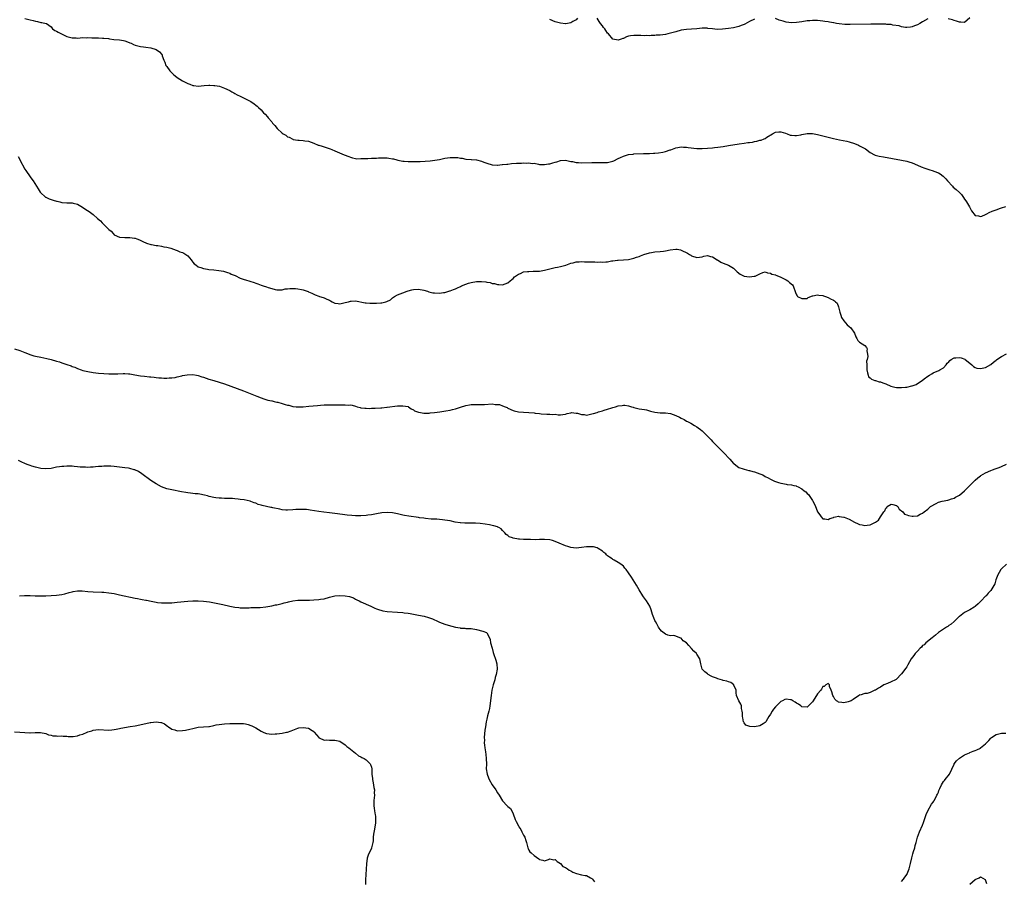
# Model space of a CAD drawing. Units: inches. Extents: x 2550000 to 2553000, y 1542000 to 1545000.
# Drawn here: x 2550335 to 2550710, y 1542328 to 1542656 of the extents above; entities that cross this region are included whole.
import ezdxf

# ---------------------------------------------------------------- set-up
doc = ezdxf.new("R2010")
doc.units = ezdxf.units.IN
doc.header["$MEASUREMENT"] = 0
doc.layers.add('LD25501542_10ft', color=133, linetype='Continuous')

msp = doc.modelspace()

# ---------------------------------------------------------------- linework, layer by layer
at = {"layer": 'LD25501542_10ft'}
for points, elevation in [([(2550337, 1542656.88), (2550339, 1542656.33), (2550340.08, 1542656.08), (2550341, 1542655.81), (2550341.72, 1542655.72), (2550343, 1542655.4), (2550343.4, 1542655.4), (2550345.04, 1542655.04), (2550345.15, 1542655), (2550347, 1542653.66), (2550347.54, 1542653), (2550348.36, 1542652.36), (2550349, 1542652.11), (2550349.62, 1542651.62), (2550350.9, 1542651), (2550353, 1542650.03), (2550355, 1542649.47), (2550356.52, 1542649.48), (2550357, 1542649.46), (2550359, 1542649.6), (2550360.45, 1542649.55), (2550361, 1542649.59), (2550362.53, 1542649.47), (2550363, 1542649.49), (2550364.53, 1542649.47), (2550365, 1542649.48), (2550366.55, 1542649.45), (2550367, 1542649.43), (2550368.78, 1542649.22), (2550369.16, 1542649.16), (2550370.92, 1542648.92), (2550373, 1542648.72), (2550374.49, 1542648.49), (2550375, 1542648.36), (2550376.05, 1542648.05), (2550377, 1542647.6), (2550377.44, 1542647.44), (2550378.33, 1542647), (2550379, 1542646.69), (2550381, 1542646.21), (2550382.12, 1542646.12), (2550383, 1542646.02), (2550385, 1542645.7), (2550387, 1542645.03), (2550388.21, 1542644.21), (2550389.16, 1542643.16), (2550389.24, 1542643), (2550389.33, 1542642.67), (2550389.96, 1542641), (2550390.27, 1542640.27), (2550390.72, 1542639), (2550390.84, 1542638.84), (2550391, 1542638.64), (2550392.15, 1542637), (2550392.58, 1542636.58), (2550393, 1542636.22), (2550393.6, 1542635.6), (2550394.22, 1542635), (2550395, 1542634.4), (2550397, 1542633.12), (2550399, 1542632.11), (2550399.84, 1542631.84), (2550401, 1542631.36), (2550401.34, 1542631.34), (2550403, 1542631.09), (2550405.32, 1542631.32), (2550407, 1542631.46), (2550407.48, 1542631.48), (2550409, 1542631.37), (2550409.37, 1542631.37), (2550411.06, 1542631.06), (2550413, 1542630.41), (2550415, 1542629.46), (2550415.82, 1542629), (2550416.55, 1542628.55), (2550417, 1542628.36), (2550417.85, 1542627.85), (2550419, 1542627.3), (2550423, 1542625.23), (2550424.37, 1542624.37), (2550425, 1542623.92), (2550425.5, 1542623.5), (2550426.01, 1542623), (2550427, 1542622.09), (2550427.93, 1542621), (2550428.49, 1542620.49), (2550429.43, 1542619.43), (2550429.67, 1542619), (2550431, 1542617.47), (2550431.33, 1542617), (2550432.15, 1542616.15), (2550433.09, 1542615), (2550435, 1542613.26), (2550435.41, 1542613), (2550436.42, 1542612.42), (2550437, 1542611.87), (2550437.72, 1542611.72), (2550439, 1542610.9), (2550439.15, 1542610.85), (2550441, 1542610.55), (2550441.51, 1542610.49), (2550443, 1542610.45), (2550443.68, 1542610.32), (2550445, 1542610.1), (2550447, 1542609.39), (2550448.69, 1542608.69), (2550449, 1542608.61), (2550450.21, 1542608.21), (2550451, 1542608.03), (2550451.8, 1542607.8), (2550453.29, 1542607.29), (2550453.86, 1542607), (2550455, 1542606.5), (2550458.57, 1542605), (2550460.34, 1542604.34), (2550461, 1542604.01), (2550461.79, 1542603.79), (2550463, 1542603.51), (2550463.46, 1542603.46), (2550465, 1542603.53), (2550465.5, 1542603.5), (2550467, 1542603.62), (2550467.6, 1542603.6), (2550469, 1542603.65), (2550469.65, 1542603.65), (2550471, 1542603.74), (2550471.75, 1542603.75), (2550473, 1542603.85), (2550473.8, 1542603.8), (2550475, 1542603.77), (2550475.67, 1542603.67), (2550477, 1542603.41), (2550477.37, 1542603.37), (2550478.67, 1542603), (2550479.1, 1542602.9), (2550481, 1542602.58), (2550481.47, 1542602.53), (2550483, 1542602.44), (2550483.54, 1542602.46), (2550485.53, 1542602.47), (2550487, 1542602.47), (2550487.55, 1542602.45), (2550489.52, 1542602.48), (2550491.37, 1542602.63), (2550493.13, 1542602.87), (2550495, 1542603.21), (2550497, 1542603.65), (2550499, 1542603.99), (2550500, 1542604), (2550501, 1542604), (2550501.91, 1542603.91), (2550503, 1542603.7), (2550503.63, 1542603.63), (2550505, 1542603.35), (2550507, 1542603.19), (2550507.17, 1542603.17), (2550509, 1542603.04), (2550511, 1542602.53), (2550511.8, 1542602.2), (2550513, 1542601.75), (2550515, 1542601.14), (2550516.94, 1542601.06), (2550517, 1542601.05), (2550518.77, 1542601.23), (2550519, 1542601.21), (2550520.56, 1542601.44), (2550521, 1542601.44), (2550522.38, 1542601.62), (2550524.24, 1542601.76), (2550525, 1542601.79), (2550526.18, 1542601.82), (2550527, 1542601.86), (2550528.19, 1542601.81), (2550529, 1542601.89), (2550530.3, 1542601.7), (2550531, 1542601.73), (2550532.62, 1542601.38), (2550533, 1542601.32), (2550534.72, 1542601.28), (2550535, 1542601.24), (2550536.45, 1542601.55), (2550537, 1542601.59), (2550538.12, 1542601.88), (2550539, 1542602.19), (2550539.69, 1542602.31), (2550541, 1542602.84), (2550543, 1542602.96), (2550545, 1542602.45), (2550545.62, 1542602.38), (2550547, 1542602.05), (2550547.96, 1542602.04), (2550549, 1542601.95), (2550553, 1542602.03), (2550555, 1542602.04), (2550557, 1542602), (2550559, 1542602.05), (2550561, 1542602.51), (2550561.31, 1542602.69), (2550563, 1542603.51), (2550563.93, 1542603.93), (2550565, 1542604.48), (2550567, 1542605.05), (2550568.74, 1542605.26), (2550569, 1542605.28), (2550572.6, 1542605.4), (2550573.46, 1542605.46), (2550575, 1542605.51), (2550576.47, 1542605.53), (2550577, 1542605.6), (2550578.33, 1542605.67), (2550580.04, 1542605.96), (2550581, 1542606.2), (2550582.81, 1542606.81), (2550583.11, 1542606.89), (2550585, 1542607.61), (2550585.7, 1542607.7), (2550587, 1542607.97), (2550587.86, 1542607.86), (2550589, 1542607.87), (2550589.73, 1542607.73), (2550593, 1542607.35), (2550595, 1542607.32), (2550597, 1542607.44), (2550599, 1542607.62), (2550599.72, 1542607.72), (2550601, 1542607.85), (2550602, 1542608), (2550603, 1542608.13), (2550605, 1542608.45), (2550609.17, 1542609.17), (2550611, 1542609.44), (2550612.39, 1542609.61), (2550613, 1542609.71), (2550614.16, 1542609.84), (2550615, 1542610.03), (2550615.86, 1542610.14), (2550617, 1542610.48), (2550617.45, 1542610.55), (2550618.6, 1542611), (2550619, 1542611.21), (2550619.63, 1542611.63), (2550621.79, 1542613), (2550623, 1542613.55), (2550624.25, 1542613.75), (2550625, 1542613.72), (2550626.78, 1542613.22), (2550627.34, 1542613), (2550628.51, 1542612.51), (2550629, 1542612.45), (2550630.33, 1542612.33), (2550631, 1542612.3), (2550632.59, 1542612.59), (2550633, 1542612.65), (2550635, 1542613.04), (2550637, 1542613.04), (2550639, 1542612.69), (2550641.96, 1542611.96), (2550645, 1542611.17), (2550647.37, 1542610.63), (2550650.12, 1542610.12), (2550651, 1542609.89), (2550653, 1542609.26), (2550654.6, 1542608.6), (2550655, 1542608.41), (2550655.93, 1542607.93), (2550657.19, 1542607.19), (2550659, 1542605.89), (2550660.66, 1542605), (2550660.89, 1542604.89), (2550662.46, 1542604.46), (2550664.14, 1542604.14), (2550667.55, 1542603.55), (2550671, 1542602.93), (2550673, 1542602.54), (2550673.7, 1542602.3), (2550675, 1542601.97), (2550677.07, 1542601), (2550678.4, 1542600.4), (2550679.83, 1542599.83), (2550681, 1542599.5), (2550681.37, 1542599.37), (2550683, 1542598.89), (2550683.22, 1542598.78), (2550685, 1542598.04), (2550685.7, 1542597.7), (2550686.84, 1542596.84), (2550687.83, 1542595.83), (2550688.52, 1542595), (2550690.33, 1542593), (2550690.68, 1542592.68), (2550691.76, 1542591.76), (2550693, 1542590.63), (2550693.79, 1542589.79), (2550694.64, 1542588.64), (2550695, 1542588.11), (2550695.42, 1542587.42), (2550695.7, 1542587), (2550696.91, 1542585.09), (2550697.66, 1542583.66), (2550699, 1542581.87), (2550700.27, 1542581.73), (2550701, 1542581.43), (2550701.6, 1542581.6), (2550703, 1542582.25), (2550703.48, 1542582.52), (2550704.4, 1542583), (2550705.44, 1542583.44), (2550707, 1542584.01), (2550708.64, 1542584.64), (2550709, 1542584.71), (2550710.71, 1542585.29)], 7980), ([(2550547.5, 1542657), (2550547, 1542656.4), (2550545.71, 1542655.71), (2550545, 1542655.24), (2550543.08, 1542654.92), (2550543, 1542654.92), (2550541, 1542655.08), (2550539.47, 1542655.47), (2550539, 1542655.6), (2550537, 1542656.46)], 7970), ([(2550615, 1542656.65), (2550613, 1542655.71), (2550611.24, 1542654.76), (2550611, 1542654.65), (2550609.84, 1542654.16), (2550609, 1542653.84), (2550607, 1542653.36), (2550605.04, 1542653.04), (2550602.79, 1542652.79), (2550600.75, 1542652.75), (2550598.9, 1542652.9), (2550597.11, 1542653.11), (2550597, 1542653.15), (2550596.83, 1542653.17), (2550595, 1542653.19), (2550593, 1542652.97), (2550591, 1542652.82), (2550589, 1542652.7), (2550587, 1542652.41), (2550585, 1542651.87), (2550583, 1542651.25), (2550581.96, 1542651), (2550581, 1542650.81), (2550579, 1542650.58), (2550577.5, 1542650.5), (2550577, 1542650.43), (2550575.6, 1542650.4), (2550575, 1542650.34), (2550573.65, 1542650.35), (2550573, 1542650.31), (2550571.6, 1542650.4), (2550570.38, 1542650.38), (2550569, 1542650.44), (2550567.72, 1542650.28), (2550567, 1542650.12), (2550566.15, 1542649.85), (2550565, 1542649.32), (2550564.75, 1542649.25), (2550564.12, 1542649), (2550563, 1542648.64), (2550560.99, 1542649), (2550559.29, 1542651), (2550559, 1542651.31), (2550558.29, 1542652.29), (2550557.87, 1542653), (2550557.46, 1542653.46), (2550557, 1542654.07), (2550556.34, 1542655), (2550555.73, 1542655.73), (2550555.07, 1542657)], 7970), ([(2550681, 1542656.7), (2550679, 1542655.57), (2550677.89, 1542655), (2550677, 1542654.51), (2550675.85, 1542654.15), (2550675, 1542653.7), (2550674.36, 1542653.64), (2550673, 1542653.42), (2550672.54, 1542653.46), (2550671, 1542653.73), (2550670.08, 1542654.08), (2550667.61, 1542654.39), (2550667, 1542654.55), (2550665.35, 1542654.65), (2550665, 1542654.7), (2550663, 1542654.73), (2550659.29, 1542654.71), (2550651.39, 1542654.61), (2550649.35, 1542654.65), (2550647.16, 1542654.84), (2550646.23, 1542655), (2550645.2, 1542655.2), (2550645, 1542655.21), (2550643.52, 1542655.52), (2550643, 1542655.57), (2550641.77, 1542655.77), (2550641, 1542655.86), (2550639.96, 1542655.96), (2550639, 1542656.08), (2550638.08, 1542656.08), (2550637, 1542656.16), (2550636.06, 1542656.06), (2550635, 1542656.01), (2550633, 1542655.64), (2550631, 1542655.31), (2550629, 1542655.25), (2550627, 1542655.53), (2550625.83, 1542655.83), (2550624.3, 1542656.3), (2550623, 1542656.84)], 7970), ([(2550697, 1542657.09), (2550695, 1542655.37), (2550693.53, 1542655.53), (2550693, 1542655.48), (2550691.91, 1542655.91), (2550691, 1542656.17), (2550690.37, 1542656.37), (2550688.79, 1542656.79)], 7970), ([(2550334.37, 1542604.37), (2550335, 1542603.21), (2550335.08, 1542603.08), (2550337, 1542599.53), (2550337.34, 1542599), (2550339, 1542596.6), (2550339.68, 1542595.68), (2550340.15, 1542595), (2550341.43, 1542593), (2550342, 1542592), (2550342.79, 1542590.79), (2550343, 1542590.53), (2550344.65, 1542589), (2550344.85, 1542588.85), (2550345, 1542588.77), (2550346.21, 1542588.21), (2550347, 1542587.91), (2550347.71, 1542587.71), (2550349, 1542587.29), (2550349.26, 1542587.26), (2550350.34, 1542587), (2550351, 1542586.86), (2550353, 1542586.7), (2550353.29, 1542586.71), (2550355, 1542586.64), (2550355.43, 1542586.57), (2550357, 1542586.12), (2550358.93, 1542585.07), (2550360.19, 1542584.19), (2550361.41, 1542583.41), (2550361.95, 1542583), (2550363, 1542582.18), (2550364.7, 1542580.7), (2550365.75, 1542579.75), (2550366.4, 1542579), (2550367, 1542578.46), (2550368.51, 1542577), (2550368.76, 1542576.76), (2550369, 1542576.48), (2550369.82, 1542575.82), (2550370.6, 1542575), (2550371, 1542574.54), (2550373, 1542573.58), (2550375, 1542573.45), (2550376.59, 1542573.41), (2550377, 1542573.45), (2550378.79, 1542573.21), (2550379, 1542573.22), (2550379.62, 1542573), (2550380.61, 1542572.61), (2550381.88, 1542571.88), (2550383.26, 1542571.26), (2550385, 1542570.77), (2550385.26, 1542570.74), (2550387, 1542570.42), (2550387.62, 1542570.38), (2550389, 1542570.14), (2550389.88, 1542569.88), (2550391, 1542569.76), (2550392.64, 1542569.36), (2550393.65, 1542569), (2550394.61, 1542568.61), (2550395, 1542568.52), (2550396.06, 1542568.06), (2550397, 1542567.69), (2550397.47, 1542567.47), (2550398.27, 1542567), (2550398.71, 1542566.71), (2550399, 1542566.43), (2550400.3, 1542565), (2550400.59, 1542564.59), (2550401, 1542564.1), (2550401.47, 1542563.47), (2550402.06, 1542563), (2550403, 1542562.32), (2550403.96, 1542562.04), (2550405, 1542561.61), (2550406.61, 1542561.39), (2550407, 1542561.31), (2550409, 1542561.09), (2550410.93, 1542560.93), (2550412.64, 1542560.64), (2550413, 1542560.56), (2550414.12, 1542560.12), (2550415, 1542559.89), (2550415.56, 1542559.56), (2550417.07, 1542558.93), (2550419, 1542558), (2550420.53, 1542557.47), (2550421, 1542557.28), (2550424.3, 1542556.3), (2550425, 1542556.03), (2550425.78, 1542555.78), (2550427, 1542555.27), (2550427.78, 1542555), (2550429, 1542554.61), (2550429.62, 1542554.38), (2550431, 1542553.98), (2550432.39, 1542553.61), (2550433, 1542553.5), (2550434.42, 1542553.58), (2550435, 1542553.57), (2550436.13, 1542553.87), (2550437, 1542553.88), (2550437.96, 1542554.04), (2550439, 1542553.99), (2550440.02, 1542553.98), (2550441, 1542553.91), (2550442.35, 1542553.65), (2550443, 1542553.59), (2550444.87, 1542552.87), (2550445, 1542552.8), (2550446.26, 1542552.26), (2550447, 1542551.82), (2550447.63, 1542551.63), (2550449, 1542551.09), (2550449.28, 1542551), (2550450.65, 1542550.65), (2550451, 1542550.52), (2550452.02, 1542549.98), (2550453, 1542549.55), (2550453.4, 1542549.4), (2550454.01, 1542549), (2550455, 1542548.45), (2550456.28, 1542548.28), (2550457, 1542548.22), (2550459, 1542548.68), (2550460.31, 1542549), (2550461, 1542549.25), (2550461.27, 1542549.27), (2550463, 1542549.34), (2550466.56, 1542548.56), (2550467, 1542548.55), (2550468.41, 1542548.42), (2550469, 1542548.48), (2550470.42, 1542548.42), (2550471, 1542548.49), (2550472.59, 1542548.59), (2550473, 1542548.64), (2550474.51, 1542549), (2550474.89, 1542549.11), (2550476.22, 1542549.78), (2550477, 1542550.47), (2550477.78, 1542551), (2550479, 1542551.61), (2550481, 1542552.35), (2550482.57, 1542553), (2550483, 1542553.14), (2550484.46, 1542553.54), (2550485, 1542553.71), (2550487, 1542553.83), (2550489, 1542553.44), (2550490.39, 1542553), (2550490.82, 1542552.82), (2550492.43, 1542552.43), (2550493, 1542552.34), (2550495, 1542552.26), (2550496.47, 1542552.47), (2550497, 1542552.52), (2550498.91, 1542553.09), (2550499, 1542553.11), (2550500.32, 1542553.68), (2550501, 1542553.89), (2550501.74, 1542554.26), (2550503, 1542554.83), (2550503.32, 1542555), (2550505, 1542555.69), (2550506.02, 1542556.02), (2550507, 1542556.36), (2550509, 1542556.72), (2550510.75, 1542556.75), (2550511, 1542556.74), (2550512.57, 1542556.57), (2550513, 1542556.46), (2550514.28, 1542556.28), (2550515, 1542555.98), (2550515.89, 1542555.89), (2550517, 1542555.5), (2550517.53, 1542555.53), (2550519, 1542555.4), (2550521, 1542556.2), (2550521.86, 1542557), (2550522.48, 1542557.52), (2550523, 1542557.88), (2550523.56, 1542558.44), (2550524.25, 1542559), (2550525, 1542559.5), (2550525.79, 1542559.79), (2550527, 1542560.33), (2550528.49, 1542560.49), (2550529, 1542560.57), (2550530.6, 1542560.6), (2550531, 1542560.59), (2550532.68, 1542560.68), (2550533, 1542560.67), (2550535, 1542561), (2550537, 1542561.52), (2550539, 1542561.99), (2550539.87, 1542562.13), (2550541, 1542562.41), (2550541.5, 1542562.5), (2550543.06, 1542562.94), (2550545, 1542563.64), (2550545.82, 1542563.82), (2550547, 1542564.19), (2550548.18, 1542564.18), (2550549, 1542564.31), (2550550.22, 1542564.22), (2550551, 1542564.23), (2550552.2, 1542564.2), (2550553, 1542564.14), (2550554.17, 1542564.17), (2550555, 1542564.07), (2550556.15, 1542564.15), (2550557, 1542564.08), (2550558.25, 1542564.25), (2550559, 1542564.25), (2550560.52, 1542564.52), (2550561, 1542564.54), (2550562.77, 1542564.77), (2550563, 1542564.78), (2550565, 1542564.91), (2550567, 1542565.12), (2550568.5, 1542565.5), (2550569, 1542565.58), (2550570, 1542566), (2550571, 1542566.28), (2550571.49, 1542566.51), (2550572.75, 1542567), (2550575, 1542567.65), (2550575.75, 1542567.75), (2550577, 1542567.96), (2550579, 1542568.1), (2550580.3, 1542568.3), (2550581, 1542568.36), (2550582.78, 1542568.78), (2550585, 1542569.07), (2550585.45, 1542569), (2550586.75, 1542568.75), (2550587, 1542568.68), (2550589.46, 1542567.46), (2550590.24, 1542567), (2550590.7, 1542566.7), (2550591, 1542566.53), (2550593, 1542565.8), (2550595, 1542566.1), (2550595.69, 1542566.31), (2550597, 1542566.57), (2550598.25, 1542566.25), (2550599, 1542566.09), (2550600.79, 1542565), (2550600.9, 1542564.9), (2550602.11, 1542564.11), (2550603, 1542563.67), (2550605, 1542562.93), (2550607, 1542561.73), (2550608.4, 1542560.4), (2550609.54, 1542559.54), (2550611, 1542558.78), (2550613, 1542558.45), (2550614.78, 1542558.78), (2550615.21, 1542558.79), (2550615.68, 1542559), (2550617, 1542559.64), (2550618.14, 1542560.14), (2550619, 1542560.4), (2550619.95, 1542559.95), (2550621, 1542559.9), (2550621.52, 1542559.52), (2550623, 1542559.18), (2550623.12, 1542559.12), (2550623.46, 1542559), (2550625, 1542558.35), (2550626.27, 1542557.73), (2550627, 1542557.35), (2550627.63, 1542557), (2550628.35, 1542556.35), (2550629.38, 1542555.38), (2550629.74, 1542555), (2550630.54, 1542552.54), (2550631, 1542551.57), (2550631.2, 1542551.21), (2550631.39, 1542551), (2550633, 1542550.2), (2550633.74, 1542550.26), (2550635, 1542550.29), (2550635.45, 1542550.55), (2550637, 1542551.19), (2550637.18, 1542551.18), (2550639, 1542551.64), (2550639.51, 1542551.51), (2550641, 1542551.39), (2550641.3, 1542551.3), (2550642.02, 1542551), (2550643, 1542550.66), (2550643.89, 1542550.11), (2550645, 1542549.54), (2550645.38, 1542549.38), (2550645.76, 1542549), (2550646.43, 1542548.43), (2550646.97, 1542547), (2550647.45, 1542545), (2550647.87, 1542543.87), (2550648.15, 1542543), (2550649, 1542541.68), (2550650.23, 1542540.23), (2550651, 1542539.51), (2550651.6, 1542539), (2550653, 1542537.06), (2550653.04, 1542537), (2550653.57, 1542535.57), (2550653.97, 1542535), (2550654.29, 1542534.29), (2550655, 1542533.65), (2550655.99, 1542533), (2550657, 1542532.38), (2550657.58, 1542531.58), (2550657.85, 1542531), (2550657.77, 1542530.23), (2550658.03, 1542529), (2550658.13, 1542528.13), (2550657.85, 1542527), (2550657.66, 1542526.34), (2550657.71, 1542525), (2550657.79, 1542523.79), (2550657.76, 1542523), (2550658.06, 1542521.94), (2550658.23, 1542521), (2550658.45, 1542520.45), (2550659, 1542519.96), (2550659.47, 1542519.47), (2550660.76, 1542519), (2550661, 1542518.93), (2550662.51, 1542518.5), (2550663, 1542518.45), (2550663.85, 1542518.15), (2550665, 1542517.71), (2550666.88, 1542516.88), (2550668.45, 1542516.45), (2550669, 1542516.38), (2550670.31, 1542516.31), (2550671, 1542516.29), (2550672.45, 1542516.45), (2550673, 1542516.47), (2550674.91, 1542516.91), (2550675, 1542516.91), (2550676.52, 1542517.48), (2550677, 1542517.81), (2550678.85, 1542519), (2550679.57, 1542519.57), (2550681, 1542520.65), (2550681.62, 1542521), (2550682.48, 1542521.52), (2550683, 1542521.88), (2550685.2, 1542522.8), (2550685.59, 1542523), (2550687, 1542523.82), (2550687.99, 1542525), (2550688.42, 1542525.58), (2550689, 1542526.16), (2550689.37, 1542526.63), (2550689.87, 1542527), (2550691, 1542527.63), (2550691.65, 1542527.65), (2550693, 1542527.81), (2550693.68, 1542527.68), (2550695.11, 1542527.11), (2550695.27, 1542527), (2550697, 1542525.56), (2550697.81, 1542525), (2550698.37, 1542524.37), (2550699, 1542523.88), (2550699.68, 1542523.68), (2550701, 1542523.52), (2550703, 1542523.92), (2550705, 1542525.14), (2550706, 1542526), (2550707, 1542526.75), (2550707.32, 1542527), (2550709, 1542528.11), (2550711, 1542529.15)], 7990), ([(2550333, 1542531.09), (2550335, 1542530.44), (2550337, 1542529.61), (2550338.56, 1542529), (2550338.89, 1542528.89), (2550340.44, 1542528.44), (2550341, 1542528.3), (2550343, 1542527.83), (2550345.34, 1542527.34), (2550347, 1542526.94), (2550349, 1542526.39), (2550350.12, 1542526.12), (2550351, 1542525.77), (2550352.9, 1542525.1), (2550354.57, 1542524.57), (2550355, 1542524.36), (2550356.01, 1542524.01), (2550357, 1542523.57), (2550358.45, 1542523), (2550359, 1542522.84), (2550361, 1542522.37), (2550363, 1542522.03), (2550365, 1542521.78), (2550367, 1542521.61), (2550369, 1542521.53), (2550371, 1542521.51), (2550372.45, 1542521.55), (2550374.37, 1542521.63), (2550375, 1542521.67), (2550376.42, 1542521.58), (2550377, 1542521.56), (2550378.82, 1542521.18), (2550381, 1542520.76), (2550382.58, 1542520.58), (2550384.39, 1542520.39), (2550385, 1542520.35), (2550386.21, 1542520.21), (2550387, 1542520.17), (2550388.05, 1542520.05), (2550389, 1542520.01), (2550389.94, 1542519.94), (2550391, 1542519.93), (2550391.95, 1542519.95), (2550393, 1542520.02), (2550394.19, 1542520.19), (2550395, 1542520.36), (2550396.77, 1542520.77), (2550397, 1542520.84), (2550398.82, 1542521.18), (2550401, 1542521.22), (2550402.35, 1542521), (2550403, 1542520.88), (2550404.42, 1542520.42), (2550405, 1542520.2), (2550407, 1542519.56), (2550409.02, 1542519.02), (2550411, 1542518.41), (2550413, 1542517.72), (2550420.24, 1542515), (2550424.77, 1542513.23), (2550425.39, 1542513), (2550427, 1542512.35), (2550428.01, 1542512.01), (2550429.55, 1542511.55), (2550431, 1542511.25), (2550431.19, 1542511.19), (2550431.95, 1542511), (2550433, 1542510.78), (2550433.3, 1542510.7), (2550435, 1542510.24), (2550436.15, 1542509.85), (2550437, 1542509.64), (2550437.57, 1542509.57), (2550439, 1542509.13), (2550440.33, 1542509), (2550441, 1542508.92), (2550443, 1542508.97), (2550445.17, 1542509.17), (2550448.47, 1542509.53), (2550449.58, 1542509.59), (2550451, 1542509.71), (2550452.25, 1542509.75), (2550453, 1542509.76), (2550453.73, 1542509.72), (2550455, 1542509.7), (2550458.33, 1542509.67), (2550459, 1542509.75), (2550460.42, 1542509.58), (2550461, 1542509.66), (2550461.65, 1542509.65), (2550463, 1542509.17), (2550463.6, 1542509), (2550464.72, 1542508.72), (2550465, 1542508.63), (2550466.45, 1542508.45), (2550467, 1542508.45), (2550468.35, 1542508.35), (2550469, 1542508.42), (2550470.43, 1542508.43), (2550472.61, 1542508.61), (2550473, 1542508.63), (2550474.84, 1542508.84), (2550475, 1542508.84), (2550479, 1542509.29), (2550481, 1542509.38), (2550483, 1542509.05), (2550483.13, 1542509), (2550484.2, 1542508.2), (2550485, 1542507.83), (2550485.47, 1542507.48), (2550487, 1542506.91), (2550487.09, 1542506.91), (2550489, 1542506.56), (2550489.41, 1542506.59), (2550491, 1542506.57), (2550491.38, 1542506.62), (2550493, 1542506.75), (2550495.01, 1542507.01), (2550497.39, 1542507.39), (2550499, 1542507.72), (2550499.95, 1542507.95), (2550501, 1542508.23), (2550503.35, 1542509), (2550504.61, 1542509.39), (2550505, 1542509.48), (2550506.31, 1542509.69), (2550507, 1542509.82), (2550508.18, 1542509.82), (2550509, 1542509.87), (2550509.88, 1542509.88), (2550511, 1542509.83), (2550512.12, 1542509.88), (2550515, 1542510.04), (2550516.09, 1542509.91), (2550517, 1542509.88), (2550517.79, 1542509.79), (2550519, 1542509.37), (2550519.94, 1542509), (2550520.68, 1542508.68), (2550521, 1542508.47), (2550523, 1542507.58), (2550523.42, 1542507.42), (2550525.05, 1542507.05), (2550527, 1542506.88), (2550529, 1542506.79), (2550531, 1542506.65), (2550531.44, 1542506.56), (2550533, 1542506.42), (2550533.68, 1542506.32), (2550535.79, 1542506.21), (2550537, 1542506.22), (2550537.9, 1542506.1), (2550539, 1542506.11), (2550540.11, 1542505.89), (2550541, 1542505.92), (2550541.98, 1542506.02), (2550543, 1542506.22), (2550543.55, 1542506.45), (2550545, 1542506.71), (2550545.26, 1542506.74), (2550547, 1542506.61), (2550547.49, 1542506.51), (2550549, 1542506.07), (2550550.01, 1542505.99), (2550551, 1542505.83), (2550551.92, 1542506.08), (2550553, 1542506.23), (2550553.55, 1542506.45), (2550555, 1542506.84), (2550555.53, 1542507), (2550557, 1542507.48), (2550557.64, 1542507.64), (2550559, 1542508.11), (2550560.59, 1542508.59), (2550561, 1542508.73), (2550562.01, 1542509), (2550563, 1542509.3), (2550564.53, 1542509.47), (2550565, 1542509.57), (2550565.55, 1542509.55), (2550567, 1542509.31), (2550568.09, 1542509), (2550568.78, 1542508.78), (2550569, 1542508.68), (2550571, 1542508.25), (2550572.08, 1542508.08), (2550573, 1542507.98), (2550573.77, 1542507.77), (2550575, 1542507.49), (2550575.37, 1542507.37), (2550577, 1542506.94), (2550579, 1542506.68), (2550579.31, 1542506.69), (2550581, 1542506.62), (2550583, 1542506.4), (2550583.94, 1542506.06), (2550585, 1542505.72), (2550586.38, 1542505), (2550587, 1542504.65), (2550588.1, 1542504.1), (2550589, 1542503.54), (2550589.4, 1542503.4), (2550590.13, 1542503), (2550590.71, 1542502.71), (2550592.15, 1542501.85), (2550593, 1542501.4), (2550593.51, 1542501), (2550594.38, 1542500.38), (2550595, 1542499.8), (2550595.4, 1542499.4), (2550595.78, 1542499), (2550597, 1542497.83), (2550597.78, 1542497), (2550598.4, 1542496.4), (2550599, 1542495.72), (2550599.37, 1542495.37), (2550599.7, 1542495), (2550601, 1542493.66), (2550602.37, 1542492.37), (2550603, 1542491.69), (2550603.37, 1542491.37), (2550603.69, 1542491), (2550605, 1542489.55), (2550605.52, 1542489), (2550607, 1542487.36), (2550607.19, 1542487.19), (2550609, 1542485.89), (2550610.67, 1542485.33), (2550611, 1542485.18), (2550612.77, 1542484.77), (2550613, 1542484.74), (2550614.36, 1542484.36), (2550615, 1542484.23), (2550617, 1542483.49), (2550618.09, 1542483), (2550619, 1542482.48), (2550620.11, 1542481.89), (2550621, 1542481.39), (2550622.61, 1542480.61), (2550623, 1542480.52), (2550624.09, 1542480.09), (2550625, 1542479.92), (2550625.71, 1542479.71), (2550627, 1542479.54), (2550627.43, 1542479.43), (2550629, 1542479.23), (2550629.9, 1542479), (2550630.82, 1542478.82), (2550631, 1542478.76), (2550631.57, 1542478.43), (2550633, 1542477.75), (2550633.89, 1542477), (2550634.52, 1542476.52), (2550635, 1542475.92), (2550635.51, 1542475.51), (2550637, 1542473.26), (2550637.21, 1542473), (2550637.84, 1542471.84), (2550638.2, 1542471), (2550638.4, 1542470.4), (2550639, 1542468.95), (2550639.8, 1542467.8), (2550640.4, 1542467), (2550641, 1542466.26), (2550641.74, 1542466.26), (2550643, 1542465.98), (2550643.6, 1542466.4), (2550645, 1542466.81), (2550645.12, 1542466.88), (2550645.79, 1542467), (2550647, 1542467.27), (2550647.2, 1542467.2), (2550649, 1542466.94), (2550649.1, 1542466.9), (2550651, 1542466.13), (2550653, 1542465.04), (2550654.44, 1542464.44), (2550655, 1542464.18), (2550656.02, 1542464.02), (2550657, 1542463.75), (2550657.92, 1542463.92), (2550659, 1542464.02), (2550661, 1542464.97), (2550662.24, 1542465.76), (2550662.95, 1542467), (2550664.22, 1542469), (2550664.62, 1542469.38), (2550665, 1542470.39), (2550665.4, 1542470.6), (2550665.55, 1542471), (2550667, 1542471.87), (2550667.72, 1542471.72), (2550669, 1542471.4), (2550669.23, 1542471.23), (2550669.6, 1542471), (2550670.02, 1542470.02), (2550671.48, 1542469), (2550672.1, 1542468.1), (2550673, 1542467.83), (2550673.58, 1542467.58), (2550675, 1542467.32), (2550675.37, 1542467.37), (2550677, 1542467.48), (2550678.06, 1542468.06), (2550679, 1542468.5), (2550679.55, 1542469), (2550681, 1542470.01), (2550681.56, 1542470.44), (2550682.06, 1542471), (2550684.17, 1542472.17), (2550685, 1542472.59), (2550686.4, 1542473), (2550688.58, 1542473.42), (2550689, 1542473.48), (2550690.03, 1542473.97), (2550691, 1542474.23), (2550691.48, 1542474.52), (2550693, 1542475.31), (2550695, 1542476.93), (2550696.04, 1542477.96), (2550696.99, 1542479), (2550699, 1542480.99), (2550700.05, 1542481.95), (2550701, 1542482.66), (2550701.2, 1542482.8), (2550703, 1542483.88), (2550705, 1542484.73), (2550705.69, 1542485), (2550706.66, 1542485.34), (2550708.11, 1542485.89), (2550709, 1542486.29), (2550711, 1542487.14)], 8000), ([(2550711, 1542448.99), (2550709, 1542447.2), (2550708.81, 1542447), (2550708.2, 1542445.8), (2550707.72, 1542445), (2550706.95, 1542443), (2550706.49, 1542441.51), (2550705.04, 1542439), (2550704.04, 1542437.96), (2550703.17, 1542437), (2550703, 1542436.86), (2550701.27, 1542435), (2550701, 1542434.77), (2550700.12, 1542433.88), (2550699.19, 1542433), (2550699, 1542432.86), (2550698.68, 1542432.68), (2550697, 1542431.65), (2550695.73, 1542431), (2550695, 1542430.56), (2550693, 1542429.15), (2550692.81, 1542429), (2550691, 1542427.18), (2550689.86, 1542426.14), (2550689, 1542425.61), (2550688.67, 1542425.33), (2550688.13, 1542425), (2550687, 1542424.22), (2550685.09, 1542423), (2550683.97, 1542422.03), (2550682.65, 1542421), (2550680.21, 1542419), (2550679.64, 1542418.36), (2550679, 1542418), (2550678.56, 1542417.44), (2550678.06, 1542417), (2550677, 1542415.89), (2550676.19, 1542415), (2550675.72, 1542414.28), (2550674.6, 1542413), (2550673.35, 1542410.65), (2550673, 1542409.95), (2550672.63, 1542409.37), (2550671, 1542407.24), (2550668.87, 1542405.13), (2550668.64, 1542405), (2550667, 1542404.17), (2550665.63, 1542403.63), (2550664.29, 1542403), (2550663, 1542402.22), (2550662.26, 1542401.74), (2550661, 1542401.07), (2550660.81, 1542401), (2550659, 1542400.11), (2550657.82, 1542399.82), (2550657, 1542399.79), (2550655.16, 1542399.16), (2550655, 1542399.21), (2550654.86, 1542399), (2550653, 1542397.82), (2550652.57, 1542397.43), (2550651.77, 1542397), (2550651, 1542396.67), (2550650.61, 1542396.6), (2550649, 1542396.17), (2550648.29, 1542396.29), (2550647, 1542396.45), (2550646.65, 1542396.65), (2550646.24, 1542397), (2550645.62, 1542397.62), (2550645, 1542398.61), (2550644.79, 1542399), (2550644.4, 1542400.4), (2550644.12, 1542401), (2550643.58, 1542402.43), (2550643.47, 1542403), (2550643.31, 1542403.31), (2550643, 1542403.54), (2550642.09, 1542403), (2550641.55, 1542402.45), (2550641, 1542402.4), (2550640.53, 1542401.47), (2550640.17, 1542401), (2550639, 1542399.65), (2550637.28, 1542397), (2550637, 1542396.62), (2550635.54, 1542395), (2550635, 1542394.58), (2550633, 1542394.65), (2550632.55, 1542395), (2550631.74, 1542395.74), (2550631, 1542396.12), (2550630.5, 1542396.5), (2550629.54, 1542397), (2550629.24, 1542397.24), (2550629, 1542397.33), (2550628.64, 1542397.36), (2550627, 1542397.62), (2550626.55, 1542397.45), (2550625.66, 1542397), (2550625, 1542396.69), (2550623.28, 1542395), (2550623, 1542394.67), (2550622.18, 1542393.82), (2550621.66, 1542393), (2550621, 1542391.84), (2550620.41, 1542391), (2550619.91, 1542390.09), (2550619.23, 1542389), (2550619, 1542388.69), (2550618.23, 1542388.23), (2550617, 1542387.42), (2550615, 1542387.09), (2550613.14, 1542387.14), (2550611.65, 1542387.65), (2550611, 1542388.55), (2550610.83, 1542388.83), (2550610.76, 1542389), (2550610.48, 1542390.48), (2550610.36, 1542391), (2550610.42, 1542392.42), (2550610.29, 1542393), (2550609.99, 1542394.01), (2550609.98, 1542395), (2550609.73, 1542395.73), (2550608.93, 1542397), (2550608.14, 1542399), (2550608, 1542400), (2550607.92, 1542401), (2550607.12, 1542402.88), (2550607.08, 1542403), (2550607.05, 1542403.05), (2550605.91, 1542403.91), (2550605, 1542404.16), (2550604.45, 1542404.45), (2550603, 1542404.75), (2550602.82, 1542404.82), (2550601, 1542405.36), (2550600.43, 1542405.57), (2550599, 1542406.15), (2550598.42, 1542406.42), (2550597.29, 1542407), (2550597, 1542407.19), (2550595.98, 1542407.98), (2550595.05, 1542409), (2550594.54, 1542411), (2550594.27, 1542412.27), (2550594.13, 1542413), (2550593, 1542414.79), (2550592.85, 1542415), (2550591.84, 1542415.84), (2550591, 1542416.92), (2550590.95, 1542416.95), (2550589.9, 1542418.1), (2550589, 1542419.05), (2550587.79, 1542419.79), (2550587, 1542420.8), (2550586.83, 1542420.83), (2550586.5, 1542421), (2550585, 1542421.62), (2550584.2, 1542421.8), (2550583, 1542421.76), (2550581.94, 1542421.94), (2550581, 1542422.3), (2550579.49, 1542423.49), (2550579, 1542424.1), (2550578.62, 1542424.62), (2550578.39, 1542425), (2550577.73, 1542426.28), (2550577.18, 1542427.18), (2550577, 1542427.63), (2550576.56, 1542428.56), (2550576.13, 1542429.87), (2550575.6, 1542431.6), (2550575.03, 1542433), (2550573.76, 1542435), (2550573, 1542436.07), (2550572.64, 1542436.64), (2550572.38, 1542437), (2550571, 1542439.24), (2550570.01, 1542441), (2550568.78, 1542443), (2550568.06, 1542444.06), (2550567, 1542445.71), (2550566.01, 1542447), (2550565.53, 1542447.53), (2550565, 1542448.22), (2550564.06, 1542449), (2550563, 1542449.66), (2550561.48, 1542450.52), (2550561, 1542450.76), (2550560.73, 1542451), (2550559.65, 1542451.65), (2550559, 1542452.22), (2550558.62, 1542452.62), (2550558.3, 1542453), (2550557.53, 1542453.53), (2550557, 1542453.93), (2550555.42, 1542455), (2550555, 1542455.19), (2550553.57, 1542455.57), (2550553, 1542455.67), (2550551.69, 1542455.69), (2550551, 1542455.66), (2550549, 1542455.37), (2550547, 1542455.16), (2550545, 1542455.39), (2550543.79, 1542455.79), (2550543, 1542456.03), (2550540.58, 1542457), (2550539, 1542457.65), (2550538.02, 1542457.98), (2550537, 1542458.28), (2550535, 1542458.45), (2550533.62, 1542458.38), (2550533, 1542458.38), (2550531.66, 1542458.34), (2550529.64, 1542458.36), (2550527, 1542458.46), (2550525.41, 1542458.59), (2550525, 1542458.6), (2550523, 1542458.92), (2550522.73, 1542459), (2550521.5, 1542459.5), (2550521, 1542459.94), (2550520.39, 1542460.39), (2550519.8, 1542461), (2550519, 1542461.91), (2550518.43, 1542462.43), (2550517.49, 1542463), (2550517.17, 1542463.17), (2550517, 1542463.24), (2550515.64, 1542463.64), (2550515, 1542463.8), (2550514, 1542464), (2550512.29, 1542464.29), (2550510.49, 1542464.49), (2550508.6, 1542464.6), (2550507, 1542464.59), (2550506.61, 1542464.61), (2550505, 1542464.59), (2550504.63, 1542464.63), (2550503, 1542464.71), (2550502.76, 1542464.76), (2550500.97, 1542465.03), (2550499, 1542465.47), (2550497, 1542465.85), (2550496.03, 1542465.97), (2550495, 1542466.07), (2550493.88, 1542466.12), (2550491.81, 1542466.19), (2550489.61, 1542466.39), (2550489, 1542466.5), (2550487.27, 1542466.73), (2550487, 1542466.78), (2550483.3, 1542467.3), (2550481.59, 1542467.59), (2550481, 1542467.71), (2550479, 1542468.15), (2550477, 1542468.57), (2550475, 1542468.72), (2550473, 1542468.56), (2550471, 1542468.25), (2550469, 1542467.88), (2550467.67, 1542467.67), (2550467, 1542467.55), (2550465, 1542467.4), (2550463.43, 1542467.43), (2550463, 1542467.44), (2550461.55, 1542467.55), (2550459.73, 1542467.73), (2550457.95, 1542467.95), (2550455, 1542468.35), (2550453, 1542468.59), (2550450.81, 1542468.81), (2550448.96, 1542469.04), (2550445.62, 1542469.62), (2550445, 1542469.71), (2550444.21, 1542469.79), (2550443, 1542469.88), (2550442.09, 1542469.91), (2550440.18, 1542469.82), (2550439, 1542469.69), (2550437, 1542469.58), (2550436.38, 1542469.62), (2550435, 1542469.76), (2550434.05, 1542469.95), (2550431.48, 1542470.52), (2550431, 1542470.62), (2550430.65, 1542470.65), (2550427.34, 1542471.34), (2550427, 1542471.49), (2550425.81, 1542471.81), (2550425, 1542472.2), (2550424.38, 1542472.38), (2550423, 1542472.95), (2550422.83, 1542473), (2550420.53, 1542473.47), (2550419, 1542473.67), (2550418.2, 1542473.8), (2550417, 1542473.87), (2550416.02, 1542473.98), (2550415, 1542473.98), (2550413.95, 1542474.05), (2550413, 1542474.06), (2550411.89, 1542474.11), (2550411, 1542474.17), (2550409.68, 1542474.32), (2550409, 1542474.45), (2550407.14, 1542474.86), (2550406.6, 1542475), (2550405.36, 1542475.36), (2550403.67, 1542475.67), (2550403, 1542475.76), (2550401.87, 1542475.87), (2550401, 1542475.98), (2550400.05, 1542476.05), (2550399, 1542476.21), (2550398.29, 1542476.29), (2550396.59, 1542476.59), (2550393, 1542477.32), (2550391, 1542477.78), (2550389, 1542478.5), (2550387, 1542479.59), (2550385, 1542480.96), (2550381.5, 1542483.5), (2550380.27, 1542484.27), (2550378.92, 1542484.92), (2550378.66, 1542485), (2550377, 1542485.47), (2550376.46, 1542485.54), (2550375, 1542485.78), (2550371, 1542486.26), (2550369.67, 1542486.33), (2550369, 1542486.4), (2550367.66, 1542486.34), (2550367, 1542486.34), (2550366.26, 1542486.26), (2550365, 1542486.18), (2550363.86, 1542486.14), (2550363, 1542485.99), (2550361.99, 1542486.01), (2550361, 1542485.86), (2550360.06, 1542485.94), (2550359, 1542485.93), (2550358.02, 1542486.02), (2550357, 1542486.16), (2550355.74, 1542486.26), (2550355, 1542486.35), (2550353.68, 1542486.32), (2550353, 1542486.37), (2550351.77, 1542486.23), (2550351, 1542486.23), (2550350.12, 1542486.12), (2550349, 1542485.94), (2550347, 1542485.53), (2550345, 1542485.31), (2550343, 1542485.48), (2550341, 1542485.95), (2550339.61, 1542486.39), (2550339, 1542486.57), (2550337.85, 1542487), (2550337, 1542487.35), (2550335.87, 1542487.87), (2550334.52, 1542488.52)], 8010), ([(2550334.98, 1542436.98), (2550336.89, 1542437.11), (2550338.94, 1542437.06), (2550340.94, 1542436.94), (2550342.92, 1542436.92), (2550345, 1542436.98), (2550347, 1542437.08), (2550349, 1542437.22), (2550351, 1542437.47), (2550352.25, 1542437.75), (2550353.83, 1542438.17), (2550355, 1542438.52), (2550355.42, 1542438.58), (2550357, 1542438.87), (2550358.86, 1542438.86), (2550361, 1542438.63), (2550363, 1542438.45), (2550366.32, 1542438.32), (2550367, 1542438.31), (2550369, 1542438.12), (2550371, 1542437.8), (2550373, 1542437.39), (2550379, 1542436.11), (2550379.93, 1542435.93), (2550381, 1542435.7), (2550381.6, 1542435.6), (2550383, 1542435.29), (2550383.27, 1542435.27), (2550385.13, 1542434.87), (2550387, 1542434.57), (2550387.53, 1542434.47), (2550389, 1542434.34), (2550389.74, 1542434.26), (2550391.74, 1542434.26), (2550393, 1542434.33), (2550395, 1542434.49), (2550399.08, 1542434.92), (2550401, 1542435.05), (2550403, 1542435.09), (2550405.03, 1542434.97), (2550407.35, 1542434.65), (2550409.81, 1542434.19), (2550412.35, 1542433.65), (2550415, 1542433.03), (2550417, 1542432.61), (2550418.46, 1542432.46), (2550419, 1542432.38), (2550420.4, 1542432.4), (2550421, 1542432.39), (2550422.45, 1542432.45), (2550423, 1542432.49), (2550424.5, 1542432.5), (2550425, 1542432.53), (2550426.57, 1542432.57), (2550428.77, 1542432.76), (2550431, 1542433.13), (2550432.52, 1542433.48), (2550433, 1542433.57), (2550435, 1542434.09), (2550435.75, 1542434.25), (2550437, 1542434.61), (2550437.36, 1542434.64), (2550439.06, 1542435.06), (2550441, 1542435.27), (2550443, 1542435.32), (2550443.31, 1542435.31), (2550445.35, 1542435.35), (2550447, 1542435.41), (2550449, 1542435.53), (2550449.65, 1542435.65), (2550451, 1542435.85), (2550453, 1542436.41), (2550455, 1542436.91), (2550457, 1542437.1), (2550458.99, 1542436.99), (2550460.65, 1542436.65), (2550461, 1542436.52), (2550462.14, 1542436.14), (2550463, 1542435.67), (2550463.48, 1542435.48), (2550464.3, 1542435), (2550465, 1542434.63), (2550468.74, 1542433), (2550470.29, 1542432.29), (2550471, 1542432), (2550471.73, 1542431.73), (2550473, 1542431.36), (2550473.3, 1542431.3), (2550475, 1542431.04), (2550479, 1542430.77), (2550481, 1542430.59), (2550481.46, 1542430.54), (2550483, 1542430.33), (2550483.8, 1542430.2), (2550485, 1542430), (2550487, 1542429.62), (2550489.16, 1542429.16), (2550490.74, 1542428.74), (2550492.22, 1542428.22), (2550493, 1542427.87), (2550493.63, 1542427.63), (2550495, 1542426.98), (2550497, 1542426.17), (2550498.24, 1542425.76), (2550500.98, 1542425.02), (2550502.76, 1542424.76), (2550503, 1542424.69), (2550504.63, 1542424.63), (2550505, 1542424.58), (2550506.55, 1542424.55), (2550507, 1542424.51), (2550509, 1542424.17), (2550511.49, 1542423.49), (2550512.82, 1542423), (2550513, 1542422.86), (2550513.99, 1542421), (2550514.27, 1542420.27), (2550514.42, 1542419), (2550514.95, 1542417.05), (2550515.44, 1542415.44), (2550515.55, 1542415), (2550516.41, 1542412.41), (2550516.79, 1542411), (2550516.94, 1542409), (2550516.59, 1542407), (2550516.2, 1542405.79), (2550515.99, 1542405), (2550515.43, 1542403), (2550514.94, 1542401.06), (2550514.6, 1542399), (2550514.18, 1542395), (2550514.01, 1542393.99), (2550513.77, 1542393), (2550513.26, 1542391.26), (2550513, 1542390.04), (2550512.76, 1542389), (2550512.48, 1542387), (2550512.24, 1542385.77), (2550511.95, 1542383), (2550512.03, 1542381.97), (2550512.01, 1542381), (2550512.04, 1542380.04), (2550512.24, 1542379), (2550512.49, 1542377.51), (2550512.53, 1542376.53), (2550512.75, 1542375), (2550512.81, 1542372.81), (2550512.77, 1542371), (2550513.05, 1542369), (2550513.6, 1542367.6), (2550513.81, 1542367), (2550514.95, 1542365), (2550516.38, 1542363), (2550517, 1542361.92), (2550517.64, 1542361), (2550518.9, 1542358.9), (2550520.7, 1542357), (2550521, 1542356.72), (2550521.97, 1542355.97), (2550522.47, 1542355), (2550523, 1542353.89), (2550523.82, 1542351.82), (2550524.11, 1542351), (2550525, 1542349.31), (2550525.12, 1542349.12), (2550525.17, 1542349), (2550525.91, 1542347.91), (2550526.37, 1542347), (2550527, 1542345.84), (2550527.42, 1542345), (2550527.79, 1542343.79), (2550528.07, 1542343), (2550528.52, 1542341.48), (2550528.59, 1542341), (2550528.67, 1542340.67), (2550529, 1542340.14), (2550529.4, 1542339.4), (2550529.89, 1542339), (2550531, 1542338), (2550532.79, 1542336.79), (2550533, 1542336.55), (2550534.25, 1542336.25), (2550535, 1542336.02), (2550536.5, 1542336.5), (2550537, 1542336.72), (2550538.45, 1542336.45), (2550539, 1542336.49), (2550539.79, 1542335.79), (2550541, 1542335.05), (2550541.05, 1542335), (2550541.92, 1542333.92), (2550543, 1542333.43), (2550543.75, 1542333), (2550544.4, 1542332.4), (2550545, 1542332.21), (2550545.74, 1542331.74), (2550547.16, 1542331.16), (2550549, 1542330.72), (2550550.45, 1542330.45), (2550551, 1542330.39), (2550552.41, 1542329.59), (2550553, 1542329.27), (2550553.26, 1542329), (2550554, 1542328)], 8020), ([(2550333, 1542385.11), (2550335, 1542384.97), (2550337, 1542384.86), (2550338.81, 1542384.81), (2550339, 1542384.8), (2550340.88, 1542384.88), (2550341, 1542384.87), (2550342.96, 1542384.96), (2550345, 1542384.53), (2550346.03, 1542384.03), (2550347, 1542383.89), (2550347.65, 1542383.65), (2550349, 1542383.67), (2550349.56, 1542383.56), (2550351, 1542383.63), (2550351.55, 1542383.55), (2550353, 1542383.49), (2550353.44, 1542383.44), (2550355, 1542383.36), (2550355.39, 1542383.39), (2550357, 1542383.64), (2550357.95, 1542383.95), (2550359, 1542384.33), (2550360.76, 1542385), (2550361, 1542385.11), (2550362.44, 1542385.56), (2550363, 1542385.77), (2550365, 1542386.01), (2550369, 1542385.79), (2550370.07, 1542385.93), (2550371, 1542385.99), (2550371.78, 1542386.22), (2550373, 1542386.4), (2550373.47, 1542386.53), (2550377.13, 1542387.13), (2550379, 1542387.48), (2550383, 1542388.34), (2550384.66, 1542388.66), (2550385, 1542388.72), (2550387, 1542388.91), (2550388.73, 1542388.73), (2550389, 1542388.65), (2550390.15, 1542388.15), (2550391.33, 1542387.33), (2550391.73, 1542387), (2550393, 1542386.15), (2550394.13, 1542385.87), (2550395, 1542385.59), (2550397, 1542385.63), (2550398.2, 1542385.8), (2550399.87, 1542386.13), (2550401, 1542386.46), (2550403, 1542386.89), (2550405, 1542387.01), (2550407, 1542387.17), (2550407.25, 1542387.25), (2550409, 1542387.6), (2550409.79, 1542387.79), (2550411, 1542388.01), (2550413, 1542388.22), (2550415, 1542388.33), (2550416.37, 1542388.37), (2550418.39, 1542388.39), (2550420.29, 1542388.29), (2550421, 1542388.14), (2550421.99, 1542387.99), (2550423, 1542387.58), (2550423.49, 1542387.49), (2550425, 1542386.64), (2550426.01, 1542385.99), (2550427, 1542385.43), (2550427.81, 1542385), (2550428.7, 1542384.7), (2550429, 1542384.58), (2550431, 1542384.3), (2550432.35, 1542384.35), (2550433, 1542384.4), (2550435, 1542384.68), (2550436.62, 1542385), (2550437, 1542385.09), (2550438.43, 1542385.57), (2550441, 1542386.56), (2550441.36, 1542386.64), (2550443, 1542386.83), (2550445, 1542386.5), (2550446.37, 1542385.63), (2550447, 1542385.27), (2550447.25, 1542385), (2550448.02, 1542384.02), (2550448.91, 1542383), (2550449, 1542382.93), (2550449.1, 1542382.9), (2550451, 1542382.04), (2550451.95, 1542382.05), (2550453, 1542381.92), (2550453.96, 1542381.96), (2550455, 1542381.98), (2550456.31, 1542381.69), (2550457, 1542381.58), (2550457.89, 1542381), (2550458.53, 1542380.53), (2550459, 1542380.21), (2550459.61, 1542379.61), (2550460.44, 1542379), (2550461, 1542378.5), (2550462.92, 1542377), (2550464.07, 1542376.07), (2550465, 1542375.65), (2550465.4, 1542375.4), (2550466.22, 1542375), (2550467, 1542374.49), (2550468.52, 1542373), (2550468.68, 1542372.68), (2550469, 1542371.74), (2550469.21, 1542371), (2550469.22, 1542369), (2550469.37, 1542367.37), (2550469.38, 1542367), (2550469.69, 1542365.69), (2550469.98, 1542363.98), (2550470.12, 1542363), (2550470.11, 1542361.89), (2550470.12, 1542361), (2550470.07, 1542360.07), (2550469.91, 1542359), (2550469.96, 1542357.96), (2550469.89, 1542357), (2550470.05, 1542356.05), (2550470.19, 1542355), (2550470.48, 1542353.52), (2550470.55, 1542353), (2550470.53, 1542352.53), (2550470.59, 1542351), (2550470.5, 1542350.5), (2550470.14, 1542348.14), (2550469.8, 1542346.2), (2550469.73, 1542345), (2550469.61, 1542343.61), (2550469.54, 1542343), (2550469.09, 1542341), (2550469, 1542340.78), (2550467.77, 1542338.23), (2550467.36, 1542337), (2550467.08, 1542334.92), (2550466.77, 1542328.77), (2550466.81, 1542327)], 8030), ([(2550671, 1542328.1), (2550671.72, 1542329), (2550672.23, 1542329.77), (2550673.07, 1542330.93), (2550673.11, 1542331), (2550673.92, 1542333), (2550674.42, 1542335), (2550674.9, 1542337.1), (2550675.31, 1542338.69), (2550675.59, 1542339.59), (2550675.98, 1542341), (2550676.2, 1542341.8), (2550676.5, 1542343), (2550677.05, 1542345), (2550677.8, 1542347), (2550679, 1542349.63), (2550679.4, 1542350.6), (2550679.75, 1542351.75), (2550680.39, 1542353.61), (2550680.94, 1542355), (2550682.4, 1542357.6), (2550683, 1542358.36), (2550683.27, 1542358.73), (2550683.44, 1542359), (2550683.92, 1542359.92), (2550684.48, 1542361), (2550684.62, 1542361.38), (2550685, 1542362.22), (2550685.2, 1542362.8), (2550685.61, 1542363.61), (2550686.2, 1542365), (2550687, 1542366.23), (2550687.32, 1542366.68), (2550687.65, 1542367), (2550689.23, 1542369), (2550691, 1542372.9), (2550691.06, 1542373), (2550691.91, 1542374.09), (2550693, 1542375.1), (2550695, 1542376.34), (2550696.81, 1542377.19), (2550697, 1542377.25), (2550698.21, 1542377.79), (2550699, 1542378.05), (2550699.64, 1542378.36), (2550701, 1542378.94), (2550701.1, 1542379), (2550703, 1542380.56), (2550704.18, 1542381.82), (2550705, 1542382.77), (2550705.25, 1542383), (2550707, 1542384.1), (2550709, 1542384.69), (2550710.66, 1542384.66)], 8020), ([(2550697, 1542327.07), (2550699, 1542328.87), (2550700.51, 1542329.49), (2550701, 1542329.96), (2550702.86, 1542328.86), (2550703, 1542328.5), (2550703.33, 1542327.33)], 8030)]:
    msp.add_lwpolyline(points, dxfattribs=dict(at, elevation=elevation))

doc.saveas('drawing.dxf')
